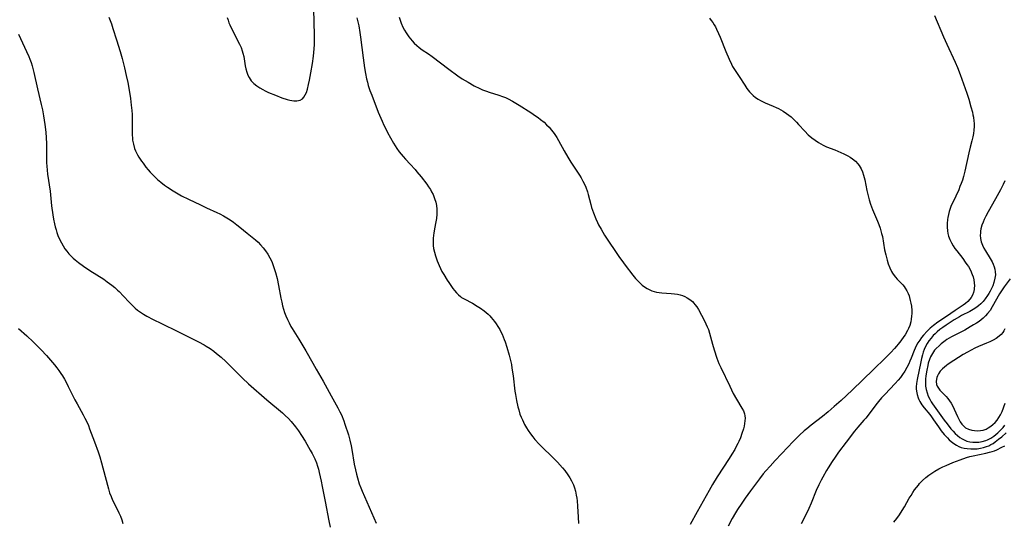
# Model space of a CAD drawing. Units: inches. Extents: x 2027321 to 2032783, y 258176 to 263537.
# Drawn here: x 2027729 to 2027941, y 258972 to 259080 of the extents above; entities that cross this region are included whole.
import ezdxf

# ---------------------------------------------------------------- set-up
doc = ezdxf.new("R2010")
doc.units = ezdxf.units.IN
doc.header["$MEASUREMENT"] = 0
doc.layers.add('c_12_T12S_R17E', color=198, linetype='Continuous')

msp = doc.modelspace()

# ---------------------------------------------------------------- linework, layer by layer
at = {"layer": 'c_12_T12S_R17E'}
for points, elevation in [([(2027748.55, 259080.46), (2027748.84, 259079.77), (2027749.09, 259079.08), (2027749.41, 259078.09), (2027750.15, 259075.62), (2027750.95, 259073.12), (2027751.37, 259071.64), (2027751.88, 259069.63), (2027752.26, 259067.97), (2027752.58, 259066.48), (2027752.88, 259064.84), (2027753.18, 259063.01), (2027753.36, 259061.62), (2027753.47, 259060.47), (2027753.53, 259059.56), (2027753.56, 259058.64), (2027753.52, 259055.65), (2027753.54, 259055.13), (2027753.58, 259054.58), (2027753.65, 259054.04), (2027753.82, 259053.18), (2027754.08, 259052.3), (2027754.29, 259051.76), (2027754.49, 259051.32), (2027754.72, 259050.89), (2027754.99, 259050.43), (2027755.58, 259049.54), (2027755.89, 259049.11), (2027756.51, 259048.29), (2027756.97, 259047.73), (2027757.44, 259047.19), (2027757.9, 259046.69), (2027758.31, 259046.27), (2027759, 259045.63), (2027759.71, 259045.02), (2027760.46, 259044.44), (2027761.13, 259043.95), (2027762.34, 259043.16), (2027763.42, 259042.54), (2027764.12, 259042.15), (2027765.65, 259041.38), (2027768.19, 259040.16), (2027769.49, 259039.54), (2027771.73, 259038.52), (2027772.35, 259038.22), (2027773.15, 259037.8), (2027773.87, 259037.38), (2027774.58, 259036.94), (2027775.32, 259036.43), (2027776, 259035.92), (2027776.65, 259035.4), (2027778.26, 259034.07), (2027780.01, 259032.67), (2027780.59, 259032.15), (2027781.14, 259031.6), (2027781.7, 259030.96), (2027782.2, 259030.31), (2027782.66, 259029.62), (2027783.14, 259028.79), (2027783.52, 259028.01), (2027783.69, 259027.6), (2027783.93, 259026.95), (2027784.14, 259026.3), (2027784.33, 259025.63), (2027784.66, 259024.33), (2027784.98, 259022.84), (2027785.5, 259020.13), (2027785.69, 259019.24), (2027785.87, 259018.52), (2027786.08, 259017.75), (2027786.3, 259017.05), (2027786.55, 259016.36), (2027786.9, 259015.54), (2027787.25, 259014.81), (2027787.63, 259014.08), (2027787.9, 259013.62), (2027789.32, 259011.32), (2027790.83, 259008.81), (2027792.38, 259006.17), (2027793.1, 259004.9), (2027794.55, 259002.34), (2027796.29, 258999.15), (2027797.74, 258996.58), (2027798.18, 258995.73), (2027798.5, 258995.04), (2027798.98, 258993.82), (2027799.25, 258993.04), (2027799.99, 258990.78), (2027800.32, 258989.6), (2027800.6, 258988.38), (2027800.74, 258987.66), (2027801.26, 258984.49), (2027801.49, 258983.24), (2027801.71, 258982.33), (2027801.93, 258981.51), (2027802.33, 258980.24), (2027802.63, 258979.41), (2027802.92, 258978.69), (2027805.93, 258971.77)], 1022), ([(2027729.11, 259013.64), (2027730.94, 259012.03), (2027732.27, 259010.77), (2027733.99, 259009.03), (2027735.14, 259007.8), (2027736.03, 259006.79), (2027736.89, 259005.78), (2027737.37, 259005.17), (2027737.81, 259004.59), (2027738.23, 259003.98), (2027738.58, 259003.43), (2027738.98, 259002.75), (2027739.36, 259002.06), (2027739.83, 259001.15), (2027741.25, 258998.31), (2027741.73, 258997.41), (2027743.04, 258995.06), (2027743.41, 258994.35), (2027743.85, 258993.44), (2027744.14, 258992.77), (2027744.41, 258992.1), (2027745.43, 258989.28), (2027746.26, 258987.12), (2027746.62, 258986.05), (2027746.98, 258984.78), (2027748.21, 258979.99), (2027748.45, 258979.15), (2027748.7, 258978.31), (2027749, 258977.5), (2027749.34, 258976.75), (2027750.33, 258974.83), (2027750.71, 258974.05), (2027751.04, 258973.3), (2027751.34, 258972.51), (2027751.57, 258971.71)], 1026)]:
    msp.add_lwpolyline(points, dxfattribs=dict(at, elevation=elevation))
for points in [[(2027773.98, 259080.43, 1020), (2027774.14, 259079.86, 1020), (2027774.34, 259079.3, 1020), (2027774.52, 259078.83, 1020), (2027774.73, 259078.36, 1020), (2027775.06, 259077.67, 1020), (2027776.27, 259075.37, 1020), (2027776.62, 259074.66, 1020), (2027776.93, 259073.98, 1020), (2027777.19, 259073.28, 1020), (2027777.35, 259072.74, 1020), (2027777.51, 259072.05, 1020), (2027777.83, 259070.06, 1020), (2027777.97, 259069.38, 1020), (2027778.16, 259068.68, 1020), (2027778.41, 259068.01, 1020), (2027778.65, 259067.51, 1020), (2027778.87, 259067.16, 1020), (2027779.13, 259066.82, 1020), (2027779.65, 259066.27, 1020), (2027780.32, 259065.72, 1020), (2027780.94, 259065.3, 1020), (2027781.61, 259064.92, 1020), (2027782.12, 259064.66, 1020), (2027782.84, 259064.34, 1020), (2027784.32, 259063.74, 1020), (2027785.7, 259063.2, 1020), (2027786.87, 259062.8, 1020), (2027787.39, 259062.66, 1020), (2027787.83, 259062.56, 1020), (2027788.26, 259062.51, 1020), (2027788.91, 259062.49, 1020), (2027789.61, 259062.65, 1020), (2027790.1, 259062.97, 1020), (2027790.44, 259063.33, 1020), (2027790.72, 259063.78, 1020), (2027790.97, 259064.34, 1020), (2027791.18, 259065, 1020), (2027791.45, 259066.06, 1020), (2027791.63, 259066.97, 1020), (2027791.93, 259068.57, 1020), (2027792.26, 259070.56, 1020), (2027792.47, 259072.09, 1020), (2027792.64, 259073.7, 1020), (2027792.7, 259074.63, 1020), (2027792.74, 259075.55, 1020), (2027792.74, 259076.66, 1020), (2027792.58, 259082.23, 1020)], [(2027925.89, 259080.88, 1014), (2027927.8, 259076.25, 1014), (2027928.52, 259074.68, 1014), (2027930.35, 259070.81, 1014), (2027930.85, 259069.66, 1014), (2027931.41, 259068.21, 1014), (2027931.79, 259067.18, 1014), (2027932.49, 259065.2, 1014), (2027932.84, 259064.14, 1014), (2027933.23, 259062.88, 1014), (2027933.7, 259061.24, 1014), (2027934.02, 259060.07, 1014), (2027934.14, 259059.54, 1014), (2027934.25, 259059, 1014), (2027934.36, 259058.12, 1014), (2027934.39, 259057.73, 1014), (2027934.39, 259056.98, 1014), (2027934.35, 259056.24, 1014), (2027934.26, 259055.51, 1014), (2027934.12, 259054.79, 1014), (2027933.91, 259053.94, 1014), (2027933.54, 259052.58, 1014), (2027933.24, 259051.36, 1014), (2027932.41, 259047.39, 1014), (2027932.12, 259046.26, 1014), (2027931.87, 259045.46, 1014), (2027931.63, 259044.78, 1014), (2027931.36, 259044.1, 1014), (2027931.08, 259043.43, 1014), (2027929.79, 259040.71, 1014), (2027929.48, 259040.01, 1014), (2027929.26, 259039.42, 1014), (2027929.05, 259038.77, 1014), (2027928.87, 259038.11, 1014), (2027928.73, 259037.45, 1014), (2027928.66, 259037, 1014), (2027928.59, 259036.2, 1014), (2027928.58, 259035.4, 1014), (2027928.65, 259034.61, 1014), (2027928.77, 259034.01, 1014), (2027928.92, 259033.48, 1014), (2027929.19, 259032.75, 1014), (2027929.52, 259032.04, 1014), (2027929.88, 259031.39, 1014), (2027930.25, 259030.83, 1014), (2027930.65, 259030.27, 1014), (2027931.94, 259028.63, 1014), (2027932.5, 259027.89, 1014), (2027932.84, 259027.4, 1014), (2027933.16, 259026.91, 1014), (2027933.6, 259026.13, 1014), (2027934.01, 259025.21, 1014), (2027934.18, 259024.71, 1014), (2027934.34, 259024.06, 1014), (2027934.42, 259023.42, 1014), (2027934.45, 259022.78, 1014), (2027934.41, 259022.3, 1014), (2027934.37, 259021.99, 1014), (2027934.23, 259021.38, 1014), (2027934.02, 259020.79, 1014), (2027933.74, 259020.25, 1014), (2027933.51, 259019.9, 1014), (2027933.07, 259019.43, 1014), (2027932.56, 259019, 1014), (2027932.01, 259018.6, 1014), (2027930.32, 259017.49, 1014), (2027928.49, 259016.22, 1014), (2027926.63, 259014.97, 1014), (2027925.7, 259014.29, 1014), (2027924.96, 259013.67, 1014), (2027924.3, 259013.02, 1014), (2027923.52, 259012.16, 1014), (2027923.11, 259011.66, 1014), (2027922.73, 259011.14, 1014), (2027922.31, 259010.53, 1014), (2027921.95, 259009.88, 1014), (2027921.71, 259009.37, 1014)], [(2027801.81, 259080.36, 1020), (2027802.21, 259078.62, 1020), (2027802.47, 259077.18, 1020), (2027802.62, 259076.16, 1020), (2027803.17, 259071.76, 1020), (2027803.47, 259069.62, 1020), (2027803.68, 259068.36, 1020), (2027803.9, 259067.22, 1020), (2027804.07, 259066.53, 1020), (2027804.26, 259065.84, 1020), (2027804.62, 259064.77, 1020), (2027804.99, 259063.73, 1020), (2027806.42, 259060.07, 1020), (2027807.22, 259058.17, 1020), (2027807.61, 259057.31, 1020), (2027808, 259056.5, 1020), (2027808.41, 259055.71, 1020), (2027809.01, 259054.58, 1020), (2027809.7, 259053.4, 1020), (2027810.05, 259052.83, 1020), (2027810.42, 259052.28, 1020), (2027810.9, 259051.6, 1020), (2027811.31, 259051.08, 1020), (2027811.74, 259050.57, 1020), (2027812.27, 259049.99, 1020), (2027813.28, 259048.92, 1020), (2027814.31, 259047.78, 1020), (2027814.72, 259047.3, 1020), (2027815.59, 259046.2, 1020), (2027816.83, 259044.59, 1020), (2027817.21, 259044.04, 1020), (2027817.6, 259043.44, 1020), (2027817.85, 259043, 1020), (2027818.17, 259042.37, 1020), (2027818.52, 259041.53, 1020), (2027818.76, 259040.79, 1020), (2027818.92, 259040.04, 1020), (2027819, 259039.28, 1020), (2027819.01, 259038.72, 1020), (2027818.99, 259038.16, 1020), (2027818.9, 259037.22, 1020), (2027818.79, 259036.55, 1020), (2027818.48, 259035.02, 1020), (2027818.32, 259034.08, 1020), (2027818.27, 259033.7, 1020), (2027818.2, 259032.95, 1020), (2027818.18, 259032.2, 1020), (2027818.22, 259031.45, 1020), (2027818.3, 259030.82, 1020), (2027818.46, 259030.03, 1020), (2027818.67, 259029.24, 1020), (2027819.03, 259028.18, 1020), (2027819.46, 259027.14, 1020), (2027819.76, 259026.5, 1020), (2027820.08, 259025.87, 1020), (2027820.46, 259025.21, 1020), (2027821.18, 259024.03, 1020), (2027821.56, 259023.47, 1020), (2027822.45, 259022.23, 1020), (2027822.79, 259021.79, 1020), (2027823.19, 259021.31, 1020), (2027823.61, 259020.86, 1020), (2027824.06, 259020.47, 1020), (2027824.29, 259020.3, 1020), (2027824.84, 259019.96, 1020), (2027826.63, 259019.04, 1020), (2027827.67, 259018.45, 1020), (2027828.38, 259017.99, 1020), (2027829.18, 259017.41, 1020), (2027829.59, 259017.07, 1020), (2027829.99, 259016.71, 1020), (2027830.34, 259016.35, 1020), (2027830.69, 259015.97, 1020), (2027831.36, 259015.14, 1020), (2027831.75, 259014.61, 1020), (2027832.12, 259014.06, 1020), (2027832.5, 259013.4, 1020), (2027832.68, 259013.05, 1020), (2027832.99, 259012.41, 1020), (2027833.45, 259011.29, 1020), (2027833.65, 259010.75, 1020), (2027834.03, 259009.61, 1020), (2027834.54, 259007.91, 1020), (2027834.82, 259006.75, 1020), (2027834.99, 259005.92, 1020), (2027835.13, 259005.08, 1020), (2027835.35, 259003.47, 1020), (2027835.76, 259000.19, 1020), (2027835.87, 258999.43, 1020), (2027836.09, 258998.18, 1020), (2027836.39, 258996.78, 1020), (2027836.57, 258996.13, 1020), (2027836.85, 258995.23, 1020), (2027837.09, 258994.6, 1020), (2027837.36, 258993.97, 1020), (2027837.82, 258993.03, 1020), (2027838.23, 258992.29, 1020), (2027838.58, 258991.73, 1020), (2027839.07, 258991.01, 1020), (2027839.6, 258990.32, 1020), (2027840.04, 258989.79, 1020), (2027840.99, 258988.74, 1020), (2027841.52, 258988.21, 1020), (2027843.85, 258986, 1020), (2027844.94, 258984.88, 1020), (2027846.01, 258983.69, 1020), (2027846.48, 258983.12, 1020), (2027847.15, 258982.22, 1020), (2027847.57, 258981.57, 1020), (2027847.94, 258980.88, 1020), (2027848.33, 258980.02, 1020), (2027848.56, 258979.36, 1020), (2027848.75, 258978.69, 1020), (2027848.94, 258977.83, 1020), (2027849.06, 258977.15, 1020), (2027849.13, 258976.57, 1020), (2027849.23, 258975.46, 1020), (2027849.38, 258973.06, 1020), (2027849.45, 258971.73, 1020)], [(2027810.87, 259080.46, 1018), (2027811.32, 259079.22, 1018), (2027811.71, 259078.35, 1018), (2027812.04, 259077.72, 1018), (2027812.41, 259077.11, 1018), (2027812.97, 259076.28, 1018), (2027813.31, 259075.84, 1018), (2027813.67, 259075.41, 1018), (2027814.15, 259074.91, 1018), (2027814.66, 259074.43, 1018), (2027815.18, 259074.01, 1018), (2027815.86, 259073.5, 1018), (2027817.17, 259072.6, 1018), (2027817.96, 259072.03, 1018), (2027821.56, 259069.3, 1018), (2027823.47, 259067.91, 1018), (2027824.43, 259067.27, 1018), (2027825.69, 259066.5, 1018), (2027827.02, 259065.77, 1018), (2027828.22, 259065.19, 1018), (2027828.83, 259064.91, 1018), (2027829.65, 259064.6, 1018), (2027830.26, 259064.39, 1018), (2027832.29, 259063.77, 1018), (2027833.08, 259063.48, 1018), (2027833.72, 259063.22, 1018), (2027834.34, 259062.92, 1018), (2027835.27, 259062.43, 1018), (2027836.67, 259061.58, 1018), (2027839.19, 259059.99, 1018), (2027840.19, 259059.33, 1018), (2027840.74, 259058.94, 1018), (2027841.27, 259058.54, 1018), (2027842.02, 259057.92, 1018), (2027842.56, 259057.4, 1018), (2027843.08, 259056.85, 1018), (2027843.64, 259056.19, 1018), (2027844.17, 259055.5, 1018), (2027844.74, 259054.64, 1018), (2027845.14, 259053.98, 1018), (2027846.35, 259051.79, 1018), (2027847.13, 259050.44, 1018), (2027847.8, 259049.35, 1018), (2027849.66, 259046.54, 1018), (2027850.02, 259045.95, 1018), (2027850.37, 259045.3, 1018), (2027850.69, 259044.63, 1018), (2027850.98, 259043.96, 1018), (2027851.33, 259042.99, 1018), (2027851.52, 259042.38, 1018), (2027852.06, 259040.23, 1018), (2027852.24, 259039.62, 1018), (2027852.65, 259038.44, 1018), (2027853.14, 259037.2, 1018), (2027853.5, 259036.38, 1018), (2027853.74, 259035.88, 1018), (2027854.26, 259034.92, 1018), (2027855.03, 259033.68, 1018), (2027858.23, 259028.85, 1018), (2027858.69, 259028.19, 1018), (2027859.41, 259027.21, 1018), (2027861.1, 259025.06, 1018), (2027861.67, 259024.38, 1018), (2027862.15, 259023.85, 1018), (2027862.64, 259023.36, 1018), (2027863.1, 259022.95, 1018), (2027863.6, 259022.57, 1018), (2027864.15, 259022.21, 1018), (2027864.73, 259021.91, 1018), (2027865.19, 259021.71, 1018), (2027865.67, 259021.56, 1018), (2027866.2, 259021.43, 1018), (2027866.75, 259021.34, 1018), (2027867.35, 259021.27, 1018), (2027869.33, 259021.13, 1018), (2027870.02, 259021.06, 1018), (2027870.69, 259020.97, 1018), (2027871.23, 259020.85, 1018), (2027871.75, 259020.69, 1018), (2027872.24, 259020.5, 1018), (2027872.75, 259020.24, 1018), (2027873.35, 259019.86, 1018), (2027873.89, 259019.4, 1018), (2027874.2, 259019.07, 1018), (2027874.43, 259018.8, 1018), (2027874.81, 259018.26, 1018), (2027875.16, 259017.67, 1018), (2027876.47, 259015.27, 1018), (2027876.79, 259014.63, 1018), (2027877.08, 259013.98, 1018), (2027877.31, 259013.38, 1018), (2027877.55, 259012.65, 1018), (2027878.17, 259010.27, 1018), (2027878.53, 259009.06, 1018), (2027879.13, 259007.27, 1018), (2027879.59, 259006.11, 1018), (2027879.97, 259005.26, 1018), (2027881.9, 259001.21, 1018), (2027882.67, 258999.64, 1018), (2027883.32, 258998.47, 1018), (2027884.52, 258996.54, 1018), (2027884.85, 258995.93, 1018), (2027885.08, 258995.32, 1018), (2027885.18, 258994.89, 1018), (2027885.21, 258994.34, 1018), (2027885.18, 258993.79, 1018), (2027885.09, 258993.21, 1018), (2027884.97, 258992.65, 1018), (2027884.83, 258992.07, 1018), (2027884.53, 258991.09, 1018), (2027884.19, 258990.14, 1018), (2027883.84, 258989.32, 1018), (2027883.65, 258988.91, 1018), (2027883.31, 258988.25, 1018), (2027882.97, 258987.66, 1018), (2027882.35, 258986.65, 1018), (2027881.77, 258985.73, 1018), (2027879.18, 258981.74, 1018), (2027878.17, 258980.1, 1018), (2027877.45, 258978.85, 1018), (2027874.94, 258974.25, 1018), (2027873.42, 258971.53, 1018)], [(2027877.55, 259080.28, 1016), (2027877.94, 259079.8, 1016), (2027878.26, 259079.34, 1016), (2027878.56, 259078.87, 1016), (2027878.83, 259078.39, 1016), (2027879.08, 259077.89, 1016), (2027879.5, 259076.96, 1016), (2027879.83, 259076.16, 1016), (2027881.04, 259073.15, 1016), (2027881.75, 259071.44, 1016), (2027882.26, 259070.38, 1016), (2027882.52, 259069.91, 1016), (2027883.08, 259069.01, 1016), (2027883.93, 259067.74, 1016), (2027885.13, 259065.88, 1016), (2027885.6, 259065.2, 1016), (2027886.16, 259064.48, 1016), (2027886.42, 259064.18, 1016), (2027886.95, 259063.65, 1016), (2027887.44, 259063.25, 1016), (2027887.98, 259062.89, 1016), (2027888.51, 259062.59, 1016), (2027889.5, 259062.1, 1016), (2027891.25, 259061.36, 1016), (2027891.86, 259061.1, 1016), (2027892.35, 259060.86, 1016), (2027893.39, 259060.27, 1016), (2027894.13, 259059.78, 1016), (2027894.61, 259059.42, 1016), (2027895.08, 259059.05, 1016), (2027895.72, 259058.46, 1016), (2027896.22, 259057.95, 1016), (2027896.7, 259057.44, 1016), (2027898.04, 259055.97, 1016), (2027898.76, 259055.25, 1016), (2027899.55, 259054.57, 1016), (2027900.23, 259054.06, 1016), (2027900.99, 259053.54, 1016), (2027901.98, 259052.99, 1016), (2027902.71, 259052.66, 1016), (2027904.49, 259051.96, 1016), (2027905.8, 259051.42, 1016), (2027906.43, 259051.13, 1016), (2027907.25, 259050.71, 1016), (2027907.78, 259050.39, 1016), (2027908.28, 259050.04, 1016), (2027908.9, 259049.54, 1016), (2027909.45, 259048.98, 1016), (2027909.71, 259048.65, 1016), (2027910.13, 259047.94, 1016), (2027910.42, 259047.27, 1016), (2027910.66, 259046.57, 1016), (2027910.93, 259045.53, 1016), (2027911.38, 259043.28, 1016), (2027911.7, 259041.81, 1016), (2027911.85, 259041.24, 1016), (2027912.12, 259040.36, 1016), (2027912.34, 259039.76, 1016), (2027912.58, 259039.17, 1016), (2027913.65, 259036.69, 1016), (2027913.93, 259035.95, 1016), (2027914.19, 259035.2, 1016), (2027914.37, 259034.62, 1016), (2027914.53, 259034.04, 1016), (2027914.68, 259033.35, 1016), (2027915.18, 259030.51, 1016), (2027915.41, 259029.41, 1016), (2027915.7, 259028.29, 1016), (2027915.95, 259027.52, 1016), (2027916.28, 259026.66, 1016), (2027916.68, 259025.85, 1016), (2027916.89, 259025.48, 1016), (2027917.2, 259025.02, 1016), (2027917.54, 259024.61, 1016), (2027917.89, 259024.22, 1016), (2027919.06, 259023, 1016), (2027919.34, 259022.65, 1016), (2027919.6, 259022.29, 1016), (2027919.96, 259021.68, 1016), (2027920.21, 259021.16, 1016), (2027920.41, 259020.62, 1016), (2027920.53, 259020.26, 1016), (2027920.69, 259019.66, 1016), (2027920.81, 259019.05, 1016), (2027920.91, 259018.44, 1016), (2027920.99, 259017.48, 1016), (2027921, 259016.87, 1016), (2027920.97, 259016.27, 1016), (2027920.9, 259015.65, 1016), (2027920.79, 259015.05, 1016), (2027920.56, 259014.23, 1016), (2027920.33, 259013.65, 1016), (2027920.09, 259013.17, 1016), (2027919.56, 259012.29, 1016), (2027919.3, 259011.88, 1016), (2027918.64, 259010.96, 1016), (2027918.09, 259010.25, 1016), (2027917.7, 259009.79, 1016), (2027917.3, 259009.33, 1016), (2027916.47, 259008.43, 1016), (2027915.28, 259007.22, 1016), (2027912.79, 259004.84, 1016), (2027908.21, 259000.39, 1016), (2027905.82, 258998.16, 1016), (2027904.35, 258996.83, 1016), (2027903.05, 258995.72, 1016), (2027901.84, 258994.75, 1016), (2027899.42, 258992.87, 1016), (2027898.43, 258992.06, 1016), (2027897.91, 258991.61, 1016), (2027896.89, 258990.68, 1016), (2027895.48, 258989.31, 1016), (2027894.35, 258988.14, 1016), (2027891.68, 258985.3, 1016), (2027890.56, 258984.08, 1016), (2027889.68, 258983.07, 1016), (2027889.1, 258982.37, 1016), (2027888.27, 258981.31, 1016), (2027886.36, 258978.75, 1016), (2027885.2, 258977.16, 1016), (2027884.47, 258976.11, 1016), (2027883.54, 258974.71, 1016), (2027883.13, 258974.05, 1016), (2027882.44, 258972.83, 1016), (2027881.57, 258971.18, 1016)], [(2027729.14, 259076.85, 1024), (2027730.85, 259073.15, 1024), (2027731.34, 259072.05, 1024), (2027731.57, 259071.48, 1024), (2027731.84, 259070.76, 1024), (2027732.07, 259070.04, 1024), (2027732.3, 259069.21, 1024), (2027732.44, 259068.62, 1024), (2027733.19, 259065.11, 1024), (2027734, 259061.76, 1024), (2027734.26, 259060.62, 1024), (2027734.51, 259059.33, 1024), (2027734.81, 259057.47, 1024), (2027735, 259055.82, 1024), (2027735.09, 259054.58, 1024), (2027735.12, 259053.33, 1024), (2027735.13, 259049.89, 1024), (2027735.15, 259049.18, 1024), (2027735.2, 259048.51, 1024), (2027735.39, 259046.77, 1024), (2027735.91, 259043.1, 1024), (2027736.25, 259039.94, 1024), (2027736.51, 259038.04, 1024), (2027736.66, 259037.12, 1024), (2027736.87, 259036.12, 1024), (2027737.02, 259035.46, 1024), (2027737.2, 259034.8, 1024), (2027737.38, 259034.21, 1024), (2027737.61, 259033.56, 1024), (2027737.99, 259032.65, 1024), (2027738.33, 259031.99, 1024), (2027738.7, 259031.34, 1024), (2027739.08, 259030.76, 1024), (2027739.49, 259030.22, 1024), (2027739.93, 259029.69, 1024), (2027740.41, 259029.19, 1024), (2027740.86, 259028.75, 1024), (2027741.33, 259028.34, 1024), (2027741.99, 259027.8, 1024), (2027743.09, 259027, 1024), (2027744.42, 259026.11, 1024), (2027747.45, 259024.18, 1024), (2027748.19, 259023.67, 1024), (2027749.19, 259022.92, 1024), (2027749.81, 259022.4, 1024), (2027750.41, 259021.87, 1024), (2027750.76, 259021.53, 1024), (2027751.7, 259020.55, 1024), (2027752.87, 259019.29, 1024), (2027753.69, 259018.46, 1024), (2027754.19, 259018.01, 1024), (2027754.7, 259017.59, 1024), (2027755.31, 259017.15, 1024), (2027755.99, 259016.7, 1024), (2027756.69, 259016.29, 1024), (2027758.05, 259015.56, 1024), (2027759.82, 259014.68, 1024), (2027763.36, 259012.97, 1024), (2027767.82, 259010.74, 1024), (2027769.02, 259010.11, 1024), (2027769.47, 259009.84, 1024), (2027770.27, 259009.32, 1024), (2027771.05, 259008.76, 1024), (2027771.68, 259008.28, 1024), (2027772.69, 259007.43, 1024), (2027773.69, 259006.5, 1024), (2027777.22, 259002.97, 1024), (2027778.53, 259001.73, 1024), (2027782.49, 258998.28, 1024), (2027785.82, 258995.48, 1024), (2027786.43, 258994.95, 1024), (2027787.14, 258994.26, 1024), (2027787.72, 258993.63, 1024), (2027788.62, 258992.52, 1024), (2027789.25, 258991.67, 1024), (2027789.95, 258990.64, 1024), (2027790.7, 258989.42, 1024), (2027791.79, 258987.5, 1024), (2027792.18, 258986.78, 1024), (2027792.55, 258986.05, 1024), (2027792.75, 258985.61, 1024), (2027793.11, 258984.74, 1024), (2027793.34, 258984.07, 1024), (2027793.55, 258983.39, 1024), (2027793.73, 258982.71, 1024), (2027793.95, 258981.78, 1024), (2027794.15, 258980.84, 1024), (2027794.38, 258979.67, 1024), (2027794.97, 258976.45, 1024), (2027795.82, 258972.31, 1024), (2027796.07, 258970.91, 1024)], [(2027940.96, 259045.36, 1012), (2027940.62, 259044.58, 1012), (2027940.05, 259043.41, 1012), (2027938.99, 259041.46, 1012), (2027937.4, 259038.69, 1012), (2027936.89, 259037.72, 1012), (2027936.58, 259037.06, 1012), (2027936.31, 259036.43, 1012), (2027936.08, 259035.8, 1012), (2027935.87, 259035, 1012), (2027935.79, 259034.56, 1012), (2027935.74, 259034.12, 1012), (2027935.73, 259033.66, 1012), (2027935.79, 259032.93, 1012), (2027935.94, 259032.21, 1012), (2027936.19, 259031.5, 1012), (2027936.47, 259030.9, 1012), (2027936.81, 259030.32, 1012), (2027937.85, 259028.67, 1012), (2027938.26, 259027.93, 1012), (2027938.49, 259027.41, 1012), (2027938.69, 259026.89, 1012), (2027938.84, 259026.33, 1012), (2027938.94, 259025.78, 1012), (2027938.97, 259025.18, 1012), (2027938.88, 259024.4, 1012), (2027938.64, 259023.5, 1012), (2027938.39, 259022.78, 1012), (2027938.13, 259022.18, 1012), (2027937.86, 259021.65, 1012), (2027937.58, 259021.17, 1012), (2027937.28, 259020.7, 1012), (2027936.75, 259019.97, 1012), (2027936.32, 259019.45, 1012), (2027935.84, 259018.94, 1012), (2027935.32, 259018.48, 1012), (2027934.79, 259018.07, 1012), (2027934.22, 259017.7, 1012), (2027933.5, 259017.3, 1012), (2027931.67, 259016.39, 1012), (2027931.24, 259016.16, 1012), (2027930.12, 259015.47, 1012), (2027928.37, 259014.32, 1012), (2027927.65, 259013.83, 1012), (2027927.04, 259013.38, 1012), (2027926.47, 259012.9, 1012), (2027926.03, 259012.5, 1012), (2027925.63, 259012.1, 1012), (2027925.14, 259011.54, 1012), (2027924.69, 259010.95, 1012), (2027924.33, 259010.42, 1012), (2027924.02, 259009.87, 1012), (2027923.67, 259009.09, 1012), (2027923.47, 259008.54, 1012), (2027923.3, 259007.98, 1012), (2027923.09, 259007.14, 1012), (2027922.95, 259006.49, 1012), (2027922.19, 259002.68, 1012), (2027922.04, 259001.81, 1012), (2027921.97, 259001.09, 1012), (2027921.98, 259000.63, 1012), (2027922.02, 259000.17, 1012), (2027922.16, 258999.45, 1012), (2027922.38, 258998.76, 1012), (2027922.53, 258998.4, 1012), (2027922.74, 258997.97, 1012), (2027923.17, 258997.24, 1012), (2027923.67, 258996.55, 1012), (2027924.85, 258995.16, 1012), (2027925.26, 258994.63, 1012), (2027925.69, 258994.02, 1012), (2027926.71, 258992.51, 1012), (2027927.33, 258991.66, 1012), (2027927.97, 258990.88, 1012), (2027928.67, 258990.11, 1012), (2027929.04, 258989.74, 1012), (2027929.47, 258989.34, 1012), (2027930.01, 258988.91, 1012), (2027930.58, 258988.54, 1012), (2027931.1, 258988.28, 1012), (2027931.64, 258988.08, 1012), (2027932.27, 258987.92, 1012), (2027932.93, 258987.81, 1012), (2027933.67, 258987.76, 1012), (2027934.35, 258987.76, 1012), (2027935.03, 258987.8, 1012), (2027935.76, 258987.9, 1012), (2027936.42, 258988.04, 1012), (2027937.07, 258988.24, 1012), (2027937.54, 258988.44, 1012), (2027937.99, 258988.67, 1012), (2027938.46, 258988.95, 1012), (2027938.91, 258989.26, 1012), (2027939.66, 258989.83, 1012), (2027940.34, 258990.37, 1012), (2027941.31, 258991.22, 1012)], [(2027942.17, 259024.27, 1010), (2027940.88, 259022.57, 1010), (2027940.57, 259022.13, 1010), (2027939.88, 259021.04, 1010), (2027938.28, 259018.24, 1010), (2027937.81, 259017.51, 1010), (2027937.3, 259016.83, 1010), (2027936.87, 259016.34, 1010), (2027936.35, 259015.84, 1010), (2027935.91, 259015.47, 1010), (2027935.45, 259015.13, 1010), (2027934.88, 259014.74, 1010), (2027934.29, 259014.38, 1010), (2027933.56, 259013.95, 1010), (2027932.37, 259013.29, 1010), (2027929.53, 259011.82, 1010), (2027929.04, 259011.54, 1010), (2027928.56, 259011.23, 1010), (2027928.17, 259010.96, 1010), (2027927.32, 259010.31, 1010), (2027926.87, 259009.93, 1010), (2027926.23, 259009.31, 1010), (2027925.9, 259008.93, 1010), (2027925.44, 259008.27, 1010), (2027925.06, 259007.55, 1010), (2027924.82, 259006.97, 1010), (2027924.56, 259006.2, 1010), (2027924.43, 259005.68, 1010), (2027924.21, 259004.67, 1010), (2027924.03, 259003.47, 1010), (2027923.96, 259002.7, 1010), (2027923.94, 259001.97, 1010), (2027923.98, 259001.24, 1010), (2027924.09, 259000.52, 1010), (2027924.28, 258999.82, 1010), (2027924.54, 258999.1, 1010), (2027924.86, 258998.42, 1010), (2027925.17, 258997.89, 1010), (2027925.45, 258997.46, 1010), (2027927.97, 258993.95, 1010), (2027928.6, 258993.12, 1010), (2027929.42, 258992.07, 1010), (2027929.87, 258991.54, 1010), (2027930.34, 258991.04, 1010), (2027930.81, 258990.61, 1010), (2027931.3, 258990.22, 1010), (2027931.81, 258989.89, 1010), (2027932.25, 258989.67, 1010), (2027932.86, 258989.45, 1010), (2027933.49, 258989.29, 1010), (2027934.14, 258989.2, 1010), (2027934.64, 258989.17, 1010), (2027935.38, 258989.2, 1010), (2027936.12, 258989.32, 1010), (2027936.92, 258989.55, 1010), (2027937.28, 258989.7, 1010), (2027937.95, 258990.07, 1010), (2027938.6, 258990.52, 1010), (2027939.47, 258991.22, 1010), (2027940.05, 258991.76, 1010), (2027940.33, 258992.05, 1010), (2027940.62, 258992.36, 1010), (2027941.01, 258992.84, 1010)], [(2027941.01, 259013.54, 1008), (2027940.79, 259013.13, 1008), (2027940.55, 259012.75, 1008), (2027940.2, 259012.33, 1008), (2027939.8, 259011.94, 1008), (2027939.16, 259011.48, 1008), (2027938.5, 259011.09, 1008), (2027937.79, 259010.75, 1008), (2027937.08, 259010.44, 1008), (2027935.32, 259009.72, 1008), (2027934.54, 259009.37, 1008), (2027933.75, 259008.97, 1008), (2027932.97, 259008.54, 1008), (2027932.05, 259008.01, 1008), (2027930.03, 259006.74, 1008), (2027928.85, 259005.95, 1008), (2027928.46, 259005.66, 1008), (2027928.01, 259005.3, 1008), (2027927.6, 259004.93, 1008), (2027927.13, 259004.42, 1008), (2027926.75, 259003.88, 1008), (2027926.53, 259003.45, 1008), (2027926.39, 259003.08, 1008), (2027926.29, 259002.71, 1008), (2027926.25, 259002.21, 1008), (2027926.33, 259001.61, 1008), (2027926.46, 259001.23, 1008), (2027926.74, 259000.77, 1008), (2027927.04, 259000.39, 1008), (2027928.38, 258999, 1008), (2027928.73, 258998.59, 1008), (2027929.11, 258998.1, 1008), (2027929.45, 258997.57, 1008), (2027929.86, 258996.82, 1008), (2027930.12, 258996.27, 1008), (2027930.82, 258994.71, 1008), (2027931.1, 258994.12, 1008), (2027931.4, 258993.56, 1008), (2027931.74, 258993.06, 1008), (2027932.16, 258992.61, 1008), (2027932.56, 258992.3, 1008), (2027933.2, 258991.98, 1008), (2027933.9, 258991.77, 1008), (2027934.5, 258991.68, 1008), (2027935.2, 258991.66, 1008), (2027935.75, 258991.71, 1008), (2027936.31, 258991.81, 1008), (2027936.96, 258992.03, 1008), (2027937.4, 258992.25, 1008), (2027937.98, 258992.62, 1008), (2027938.45, 258993.01, 1008), (2027938.9, 258993.45, 1008), (2027939.33, 258993.95, 1008), (2027939.72, 258994.49, 1008), (2027940.07, 258995.07, 1008), (2027940.21, 258995.34, 1008), (2027940.42, 258995.82, 1008), (2027941.08, 258997.56, 1008)], [(2027921.71, 259009.37, 1014), (2027921.49, 259008.86, 1014), (2027920.87, 259007.24, 1014), (2027920.62, 259006.62, 1014), (2027920.35, 259006.01, 1014), (2027919.97, 259005.25, 1014), (2027919.49, 259004.43, 1014), (2027919.03, 259003.73, 1014), (2027918.55, 259003.1, 1014), (2027918.05, 259002.49, 1014), (2027917.45, 259001.81, 1014), (2027915.2, 258999.42, 1014), (2027914.53, 258998.7, 1014), (2027913.89, 258997.96, 1014), (2027913.27, 258997.2, 1014), (2027911.83, 258995.28, 1014), (2027911.14, 258994.39, 1014), (2027910.73, 258993.9, 1014), (2027909.41, 258992.39, 1014), (2027908.72, 258991.55, 1014), (2027906.88, 258989.17, 1014), (2027905.29, 258987.03, 1014), (2027904.57, 258986.01, 1014), (2027903.9, 258985.03, 1014), (2027903.05, 258983.68, 1014), (2027902.72, 258983.13, 1014), (2027901.9, 258981.68, 1014), (2027901.56, 258981.05, 1014), (2027901.06, 258980.07, 1014), (2027900.49, 258978.79, 1014), (2027899.37, 258976.11, 1014), (2027898.88, 258974.98, 1014), (2027898.43, 258974.03, 1014), (2027897.21, 258971.65, 1014)], [(2027917.18, 258972.05, 1014), (2027917.79, 258972.84, 1014), (2027918.36, 258973.63, 1014), (2027918.95, 258974.51, 1014), (2027919.41, 258975.29, 1014), (2027920.47, 258977.14, 1014), (2027920.85, 258977.78, 1014), (2027921.25, 258978.41, 1014), (2027921.61, 258978.94, 1014), (2027921.99, 258979.46, 1014), (2027922.42, 258980, 1014), (2027922.67, 258980.29, 1014), (2027923.31, 258980.96, 1014), (2027923.99, 258981.59, 1014), (2027924.64, 258982.11, 1014), (2027925.08, 258982.42, 1014), (2027925.95, 258982.99, 1014), (2027926.79, 258983.46, 1014), (2027927.66, 258983.89, 1014), (2027928.39, 258984.22, 1014), (2027929.83, 258984.82, 1014), (2027931.38, 258985.42, 1014), (2027932.78, 258985.91, 1014), (2027933.48, 258986.11, 1014), (2027934.18, 258986.29, 1014), (2027936.94, 258986.86, 1014), (2027937.7, 258987.05, 1014), (2027938.25, 258987.2, 1014), (2027938.78, 258987.37, 1014), (2027939.28, 258987.56, 1014), (2027940.37, 258988.11, 1014), (2027941.02, 258988.39, 1014)]]:
    msp.add_polyline3d(points, dxfattribs=at)

doc.saveas('drawing.dxf')
